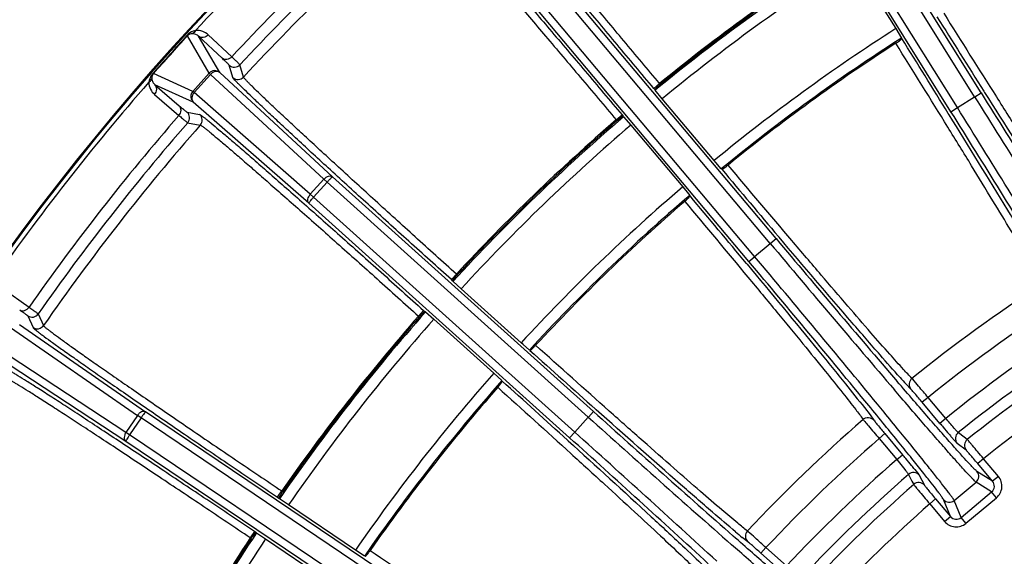
# Model space of a CAD drawing. Units: millimetres. Extents: x 534 to 3228, y 2257 to 4162.
# Drawn here: x 2062 to 2140, y 3417 to 3459 of the extents above; entities that cross this region are included whole.
import ezdxf

# ---------------------------------------------------------------- set-up
doc = ezdxf.new("R2010")
doc.units = ezdxf.units.MM
doc.layers.get('0').update_dxf_attribs({"lineweight": 30})

msp = doc.modelspace()

# ---------------------------------------------------------------- linework, layer by layer
at = {"color": 0, "linetype": 'Continuous', "lineweight": -3}
for p, q in [((2137.389, 3453.36), (2122.634, 3476.973)), ((2137.899, 3453.676), (2123.164, 3477.257)), ((2136.018, 3452.503), (2121.263, 3476.116)), ((2135.511, 3452.183), (2120.776, 3475.765)), ((2127.751, 3464.196), (2131.143, 3458.768)), ((2121.195, 3441.733), (2103.297, 3463.063)), ((2121.656, 3442.117), (2103.782, 3463.418)), ((2119.956, 3440.694), (2102.058, 3462.024)), ((2119.498, 3440.306), (2101.624, 3461.608)), ((2074.969, 3458.22), (2075.003, 3458.197)), ((2076.73, 3455.238), (2075.003, 3458.197)), ((2077.576, 3455.284), (2075.895, 3458.163)), ((2077.756, 3456.42), (2075.895, 3458.163)), ((2078.517, 3456.531), (2076.657, 3458.274)), ((2131.143, 3458.768), (2131.594, 3458.024)), ((2078.606, 3454.887), (2078.323, 3455.863)), ((2079.447, 3454.925), (2079.163, 3455.9)), ((2072.281, 3455.235), (2072.308, 3455.203)), ((2075.431, 3453.795), (2072.308, 3455.203)), ((2076.73, 3455.238), (2075.431, 3453.795)), ((2076.844, 3455.136), (2075.544, 3453.692)), ((2076.844, 3455.136), (2076.73, 3455.238)), ((2076.844, 3455.136), (2085.826, 3446.828)), ((2077.576, 3455.284), (2086.515, 3447.016)), ((2075.473, 3452.949), (2072.434, 3454.319)), ((2072.434, 3454.319), (2074.362, 3452.651)), ((2112.423, 3454.419), (2111.963, 3454.033)), ((2112.482, 3454.348), (2112.424, 3454.417)), ((2072.404, 3453.551), (2074.332, 3451.883)), ((2075.544, 3453.692), (2075.431, 3453.795)), ((2084.745, 3445.628), (2075.544, 3453.692)), ((2112.051, 3453.929), (2111.963, 3454.033)), ((2112.051, 3453.929), (2112.079, 3453.882)), ((2112.629, 3453.209), (2112.079, 3453.882)), ((2136.018, 3452.503), (2137.389, 3453.36)), ((2137.391, 3453.358), (2137.899, 3453.676)), ((2138.11, 3453.81), (2138.182, 3453.696)), ((2084.63, 3444.923), (2075.473, 3452.949)), ((2116.743, 3448.306), (2112.629, 3453.209)), ((2074.975, 3452.145), (2075.976, 3451.966)), ((2108.986, 3451.535), (2109.446, 3451.921)), ((2109.446, 3451.921), (2109.534, 3451.816)), ((2109.575, 3451.781), (2109.534, 3451.816)), ((2135.369, 3451.938), (2135.3, 3452.049)), ((2135.511, 3452.183), (2136.02, 3452.501)), ((2075.026, 3451.306), (2076.026, 3451.125)), ((2108.986, 3451.535), (2109.046, 3451.465)), ((2109.575, 3451.781), (2110.142, 3451.122)), ((2110.142, 3451.122), (2114.256, 3446.219)), ((2116.885, 3448.141), (2116.743, 3448.306)), ((2117.311, 3447.647), (2116.885, 3448.141)), ((2084.745, 3445.628), (2085.826, 3446.828)), ((2085.002, 3445.396), (2086.083, 3446.597)), ((2085.826, 3446.828), (2086.083, 3446.597)), ((2106.776, 3427.966), (2086.083, 3446.597)), ((2107.179, 3428.41), (2086.515, 3447.016)), ((2084.745, 3445.628), (2085.002, 3445.396)), ((2114.256, 3446.219), (2114.807, 3445.546)), ((2105.295, 3426.317), (2084.63, 3444.923)), ((2105.694, 3426.764), (2085.002, 3445.396)), ((2119.956, 3440.694), (2121.195, 3441.733)), ((2121.196, 3441.731), (2121.656, 3442.117)), ((2121.896, 3442.22), (2121.848, 3442.276)), ((2119.308, 3440.145), (2119.355, 3440.088)), ((2119.498, 3440.306), (2119.958, 3440.692)), ((2096.324, 3439.307), (2095.923, 3438.861)), ((2096.024, 3438.77), (2095.923, 3438.861)), ((2096.024, 3438.77), (2096.058, 3438.728)), ((2096.697, 3438.138), (2096.058, 3438.728)), ((2096.392, 3439.246), (2096.326, 3439.306)), ((2060.369, 3438.147), (2062.454, 3436.68)), ((2101.453, 3433.855), (2096.697, 3438.138)), ((2093.322, 3435.973), (2093.724, 3436.419)), ((2093.724, 3436.419), (2093.825, 3436.328)), ((2093.87, 3436.299), (2093.825, 3436.328)), ((2093.87, 3436.299), (2094.524, 3435.725)), ((2062.355, 3435.992), (2062.771, 3435.064)), ((2063.182, 3436.146), (2063.599, 3435.219)), ((2093.322, 3435.973), (2093.391, 3435.912)), ((2094.524, 3435.725), (2099.28, 3431.442)), ((2060.992, 3435.065), (2071.042, 3428.089)), ((2061.695, 3435.314), (2071.698, 3428.371)), ((2101.617, 3433.712), (2101.453, 3433.855)), ((2070.139, 3426.749), (2059.905, 3433.455)), ((2102.107, 3433.281), (2101.617, 3433.712)), ((2070.123, 3426.036), (2059.938, 3432.709)), ((2099.28, 3431.442), (2099.92, 3430.852)), ((2132.478, 3430.967), (2132.422, 3431.03)), ((2131.568, 3429.495), (2131.032, 3430.119)), ((2132.334, 3430.183), (2131.95, 3430.585)), ((2133.695, 3429.52), (2133.235, 3429.134)), ((2135.094, 3427.852), (2133.695, 3429.519)), ((2106.778, 3427.964), (2107.179, 3428.41)), ((2107.403, 3428.545), (2107.347, 3428.595)), ((2128.648, 3428.712), (2129.097, 3428.128)), ((2130.208, 3428.353), (2129.685, 3428.99)), ((2134.635, 3427.466), (2133.235, 3429.134)), ((2071.042, 3428.089), (2070.139, 3426.749)), ((2071.329, 3427.896), (2070.425, 3426.556)), ((2071.329, 3427.896), (2071.042, 3428.089)), ((2094.413, 3412.326), (2071.329, 3427.896)), ((2094.751, 3412.822), (2071.698, 3428.371)), ((2105.694, 3426.764), (2106.776, 3427.966)), ((2129.097, 3428.128), (2129.397, 3427.718)), ((2135.094, 3427.852), (2134.635, 3427.466)), ((2070.425, 3426.556), (2070.139, 3426.749)), ((2093.509, 3410.985), (2070.425, 3426.556)), ((2105.128, 3426.13), (2105.183, 3426.08)), ((2105.295, 3426.317), (2105.696, 3426.763)), ((2129.814, 3426.263), (2130.273, 3426.648)), ((2129.814, 3426.262), (2131.213, 3424.595)), ((2130.273, 3426.648), (2131.672, 3424.981)), ((2136.208, 3426.639), (2136.088, 3426.73)), ((2136.808, 3426.185), (2136.208, 3426.639)), ((2093.176, 3410.487), (2070.123, 3426.036)), ((2136.723, 3425.332), (2136.004, 3425.878)), ((2131.213, 3424.595), (2131.672, 3424.981)), ((2131.213, 3424.595), (2131.861, 3423.796)), ((2138.095, 3424.658), (2137.636, 3424.273)), ((2139.27, 3423.258), (2138.095, 3424.658)), ((2132.639, 3423.815), (2132.963, 3423.409)), ((2138.81, 3422.872), (2137.636, 3424.273)), ((2132.145, 3423.421), (2132.42, 3422.886)), ((2132.963, 3423.409), (2132.999, 3423.356)), ((2132.999, 3423.356), (2133.412, 3422.554)), ((2138.81, 3422.872), (2137.575, 3423.653)), ((2139.27, 3423.258), (2138.81, 3422.872)), ((2132.42, 3422.886), (2132.557, 3422.618)), ((2135.763, 3421.35), (2137.5, 3422.808)), ((2138.737, 3422.027), (2137.5, 3422.808)), ((2082.149, 3421.605), (2082.485, 3422.102)), ((2082.149, 3421.605), (2082.262, 3421.529)), ((2082.262, 3421.529), (2082.302, 3421.492)), ((2083.017, 3420.996), (2082.302, 3421.492)), ((2082.486, 3422.101), (2082.561, 3422.051)), ((2133.837, 3421.085), (2134.297, 3421.471)), ((2134.297, 3421.471), (2135.471, 3420.071)), ((2135.471, 3420.071), (2134.918, 3421.423)), ((2136.317, 3419.996), (2138.737, 3422.027)), ((2136.702, 3419.537), (2139.123, 3421.568)), ((2139.123, 3421.568), (2138.737, 3422.027)), ((2088.323, 3417.417), (2083.017, 3420.996)), ((2133.837, 3421.085), (2135.012, 3419.685)), ((2136.317, 3419.996), (2135.763, 3421.35)), ((2135.012, 3419.685), (2135.471, 3420.071)), ((2136.702, 3419.537), (2136.317, 3419.996)), ((2080.312, 3418.88), (2079.976, 3418.383)), ((2080.052, 3418.332), (2079.976, 3418.383)), ((2080.425, 3418.804), (2080.312, 3418.88)), ((2080.474, 3418.781), (2080.425, 3418.804)), ((2080.474, 3418.781), (2081.201, 3418.304)), ((2081.201, 3418.304), (2086.507, 3414.725)), ((2119.414, 3418.078), (2118.978, 3418.423)), ((2119.448, 3418.875), (2119.383, 3418.929)), ((2118.751, 3417.29), (2118.134, 3417.834)), ((2120.854, 3417.611), (2120.453, 3417.165)), ((2122.472, 3416.154), (2120.855, 3417.611)), ((2088.687, 3417.178), (2088.323, 3417.417)), ((2089.05, 3416.94), (2088.687, 3417.178)), ((2122.071, 3415.708), (2120.453, 3417.165))]:
    msp.add_line(p, q, dxfattribs=at)
for radius in [97.75, 94.57]:
    msp.add_circle((2212.427, 3331.75), radius, dxfattribs=at)
for centre, radius, start, end in [((2212.427, 3331.75), 187, 118.89946, 163.95769), ((2212.427, 3331.75), 186.924, 118.86657, 163.99058), ((2212.427, 3331.75), 186.563, 130.8494, 137.1506), ((2212.427, 3331.75), 183.036, 130.97893, 137.02107), ((2212.427, 3331.75), 182.133, 130.97258, 137.02742), ((2212.427, 3331.75), 181.261, 130.80818, 137.19182), ((2212.427, 3331.75), 158.07, 122.59249, 129.40751), ((2212.427, 3331.75), 158.267, 122.81205, 129.18794), ((2212.427, 3331.75), 158.175, 122.81252, 129.18748), ((2212.427, 3331.75), 157.2, 122.59171, 129.40829), ((3503.235, 4315.042), 1614.09, 211.999542, 212.24706), ((3127.633, 2507.694), 1418.309, 137.91888, 138.08112), ((963.636, 4456.166), 1493.68, 317.922743, 318.077257), ((2212.427, 3331.75), 150.8, 122.61682, 129.38318), ((2212.427, 3331.75), 149.93, 122.62465, 129.37535), ((2212.427, 3331.75), 149.825, 122.8578, 129.1422), ((797.375, 2624.129), 1573.37, 31.749566, 32.00366), ((2078.724, 3456.31), 0.6, 228.03348, 317.02992), ((2079.007, 3455.333), 0.6, 228.00866, 317.19247), ((2212.427, 3331.75), 186.563, 138.8494, 145.1506), ((2075.878, 3453.393), 0.601, 138.0074, 200.51871), ((3339.416, 4203.222), 1416.743, 211.957231, 212.572761), ((3282.957, 4167.972), 1349.584, 211.956262, 212.586707), ((2212.427, 3331.75), 183.036, 138.97893, 145.02107), ((2074.574, 3451.699), 0.6, 318.97191, 47.99135), ((2075.575, 3451.52), 0.6, 318.80781, 48.00507), ((991.673, 2736.218), 1349.434, 31.413156, 32.043769), ((935.113, 2700.847), 1416.742, 31.427247, 32.042771), ((2212.427, 3331.75), 182.133, 138.97258, 145.02742), ((2212.427, 3331.75), 181.261, 138.80818, 145.19184), ((2212.427, 3331.75), 158.07, 130.59249, 137.40751), ((2212.427, 3331.75), 158.267, 130.81205, 137.18794), ((2212.427, 3331.75), 158.175, 130.81252, 137.18748), ((2212.427, 3331.75), 157.2, 130.59171, 137.40829), ((3322.72, 4458.903), 1573.411, 219.996346, 220.250396), ((2212.427, 3331.75), 150.8, 130.61682, 137.38318), ((2212.427, 3331.75), 149.93, 130.62465, 137.37535), ((2212.427, 3331.75), 149.825, 130.8578, 137.1422), ((878.567, 2408.129), 1613.845, 39.752786, 40.000471), ((3207.163, 4351.588), 1416.743, 219.957231, 220.572761), ((3156.159, 4308.823), 1349.584, 219.956262, 220.586707), ((1086.435, 2572.118), 1349.434, 39.413156, 40.043769), ((1035.349, 2529.22), 1416.742, 39.427247, 40.042771), ((2212.427, 3331.75), 127.504, 123.13641, 128.8636), ((2212.427, 3331.75), 158.07, 138.59249, 145.40751), ((2212.427, 3331.75), 125.529, 123.15644, 128.84356), ((2062.69, 3436.489), 0.6, 236.00865, 325.02809), ((2212.427, 3331.75), 158.267, 138.81205, 145.18794), ((2212.427, 3331.75), 158.175, 138.81252, 145.18748), ((2212.427, 3331.75), 157.2, 138.59171, 145.40829), ((2063.106, 3435.561), 0.6, 235.99322, 325.19213), ((2212.427, 3331.75), 123.353, 123.17685, 128.82315), ((3155.045, 4602.457), 1573.411, 227.996346, 228.250396), ((2212.427, 3331.75), 121.855, 123.21021, 128.7898), ((2212.427, 3331.75), 120.98, 123.31416, 128.68584), ((2212.427, 3331.75), 150.8, 138.61682, 145.38318), ((2212.427, 3331.75), 149.93, 138.62465, 145.37535), ((1020.091, 2231.48), 1613.845, 47.752786, 48.000471), ((2166.548, 3462.679), 47.192, 222.01415, 222.85028), ((2212.427, 3331.75), 118.984, 123.33844, 128.66156), ((2212.427, 3331.75), 149.825, 138.8578, 145.1422), ((3010.993, 4430.657), 1349.584, 227.956262, 228.586707), ((3055.548, 4480.103), 1416.743, 227.957231, 228.572761), ((2212.427, 3331.75), 127.504, 131.1364, 136.8636), ((2242.875, 3522.444), 148.438, 219.88548, 220.38794), ((2248.701, 3523.182), 148.904, 220.00094, 220.15561), ((2222.172, 3500.749), 114.162, 220.13659, 220.50075), ((1203.114, 2422.803), 1349.434, 47.413156, 48.043769), ((1158.495, 2373.212), 1416.742, 47.427247, 48.042771), ((2212.427, 3331.75), 125.529, 131.15644, 136.84356), ((2189.426, 3472.773), 71.093, 220.49589, 220.74723), ((2136.464, 3426.262), 0.6, 128.78508, 219.91275), ((2137.183, 3425.717), 0.6, 128.6806, 219.90616), ((2212.427, 3331.75), 123.353, 131.17685, 136.82315), ((2017.701, 3329.35), 148.777, 39.84432, 39.99916), ((2037.113, 3345.535), 123.503, 39.51294, 39.84957), ((2076.226, 3377.817), 72.789, 39.19376, 39.49772), ((2212.427, 3331.75), 111.006, 123.43464, 132.97018), ((2212.427, 3331.75), 121.855, 131.2102, 136.7898), ((2132.541, 3422.97), 0.6, 40.09368, 131.21578), ((2137.115, 3423.267), 0.6, 309.99989, 39.95114), ((2138.351, 3422.486), 1.2, 310.01986, 40.03245), ((2212.427, 3331.75), 120.98, 131.31416, 136.68584), ((2132.953, 3422.167), 0.6, 40.0942, 131.31945), ((2135.377, 3421.809), 0.6, 220.04887, 310.00011), ((2212.427, 3331.75), 118.984, 131.33844, 136.66156), ((2135.931, 3420.456), 1.2, 219.96749, 309.98008), ((2212.427, 3331.75), 158.07, 146.59249, 153.40751), ((2212.427, 3331.75), 158.267, 146.81205, 153.18794), ((2212.427, 3331.75), 158.175, 146.81252, 153.18748), ((2212.427, 3331.75), 157.2, 146.59171, 153.40829), ((2148.773, 3455.02), 47.192, 230.01415, 230.85028)]:
    msp.add_arc(centre, radius, start, end, dxfattribs=at)
for points, knots in [([(2111.963, 3454.033), (2110.991, 3455.192), (2109.085, 3457.469), (2106.325, 3460.786), (2104.148, 3463.419), (2102.541, 3465.374), (2101.463, 3466.691), (2100.485, 3467.892), (2099.618, 3468.965), (2098.868, 3469.9), (2098.242, 3470.689), (2097.803, 3471.252), (2097.519, 3471.624), (2097.356, 3471.842), (2097.228, 3472.018), (2097.134, 3472.153), (2097.077, 3472.245), (2097.048, 3472.294), (2097.046, 3472.313)], [0, 0, 0, 0, 0.192298, 0.377464, 0.548501, 0.626728, 0.699081, 0.7649, 0.823555, 0.874515, 0.917295, 0.951498, 0.965284, 0.976809, 0.986049, 0.992993, 0.997637, 1, 1, 1, 1]), ([(2112.424, 3454.417), (2111.476, 3455.546), (2109.618, 3457.765), (2106.927, 3460.997), (2104.804, 3463.564), (2103.238, 3465.469), (2102.187, 3466.753), (2101.234, 3467.923), (2100.388, 3468.969), (2099.658, 3469.881), (2099.048, 3470.65), (2098.621, 3471.199), (2098.344, 3471.562), (2098.186, 3471.774), (2098.061, 3471.946), (2097.969, 3472.077), (2097.915, 3472.167), (2097.887, 3472.215), (2097.884, 3472.233)], [0, 0, 0, 0, 0.192305, 0.377479, 0.548522, 0.62675, 0.699105, 0.764924, 0.823579, 0.874538, 0.917313, 0.951511, 0.965294, 0.976817, 0.986055, 0.992997, 0.997639, 1, 1, 1, 1]), ([(2094.035, 3469.786), (2094.052, 3469.78), (2094.096, 3469.743), (2094.177, 3469.672), (2094.293, 3469.555), (2094.445, 3469.399), (2094.631, 3469.2), (2094.948, 3468.856), (2095.426, 3468.326), (2096.094, 3467.573), (2096.885, 3466.672), (2097.791, 3465.631), (2098.804, 3464.46), (2099.914, 3463.17), (2101.56, 3461.248), (2103.775, 3458.646), (2106.562, 3455.352), (2108.474, 3453.08), (2109.446, 3451.921)], [0, 0, 0, 0, 0.002363, 0.007007, 0.013951, 0.02319, 0.034715, 0.048501, 0.082704, 0.125483, 0.176442, 0.235097, 0.300916, 0.373269, 0.451495, 0.622532, 0.8077, 1, 1, 1, 1]), ([(2093.967, 3468.947), (2093.984, 3468.941), (2094.027, 3468.905), (2094.106, 3468.836), (2094.22, 3468.722), (2094.367, 3468.57), (2094.549, 3468.377), (2094.858, 3468.042), (2095.324, 3467.525), (2095.976, 3466.792), (2096.746, 3465.914), (2097.63, 3464.9), (2098.617, 3463.758), (2099.699, 3462.501), (2101.302, 3460.628), (2103.461, 3458.091), (2106.177, 3454.88), (2108.039, 3452.665), (2108.986, 3451.535)], [0, 0, 0, 0, 0.002361, 0.007003, 0.013945, 0.023182, 0.034704, 0.048487, 0.082683, 0.125457, 0.176415, 0.235069, 0.300887, 0.37324, 0.451468, 0.62251, 0.807688, 1, 1, 1, 1]), ([(2134.942, 3459.983), (2136.325, 3457.772), (2138.353, 3454.547), (2140.975, 3450.418), (2142.707, 3447.71), (2144.206, 3445.389), (2145.424, 3443.524), (2146.326, 3442.177), (2146.821, 3441.458), (2147.017, 3441.198)], [0, 0, 0, 0, 0.350325, 0.511676, 0.657101, 0.782111, 0.882863, 0.956252, 1, 1, 1, 1]), ([(2075.649, 3458.626), (2075.59, 3458.612), (2075.335, 3458.532), (2075.106, 3458.373), (2074.969, 3458.22)], [0, 0, 0, 0, 0.22799, 1, 1, 1, 1]), ([(2075.375, 3458.367), (2075.347, 3458.365), (2075.21, 3458.348), (2075.076, 3458.279), (2075.003, 3458.197)], [0, 0, 0, 0, 0.202751, 1, 1, 1, 1]), ([(2075.649, 3458.626), (2075.623, 3458.562), (2075.554, 3458.447), (2075.434, 3458.379), (2075.375, 3458.367)], [0, 0, 0, 0, 0.53781, 1, 1, 1, 1]), ([(2075.895, 3458.163), (2075.832, 3458.225), (2075.672, 3458.335), (2075.476, 3458.374), (2075.375, 3458.367)], [0, 0, 0, 0, 0.46591, 1, 1, 1, 1]), ([(2076.657, 3458.274), (2076.531, 3458.392), (2076.216, 3458.592), (2075.84, 3458.646), (2075.649, 3458.626)], [0, 0, 0, 0, 0.472302, 1, 1, 1, 1]), ([(2076.657, 3458.274), (2076.556, 3458.166), (2076.35, 3458.047), (2076.065, 3458.058), (2075.943, 3458.121), (2075.895, 3458.163)], [0, 0, 0, 0, 0.528521, 0.771797, 1, 1, 1, 1]), ([(2131.138, 3457.606), (2131.24, 3457.671), (2131.376, 3457.766), (2131.534, 3457.878), (2131.585, 3457.934), (2131.598, 3457.959)], [0, 0, 0, 0, 0.622863, 0.852629, 1, 1, 1, 1]), ([(2142.728, 3438.518), (2142.581, 3438.809), (2142.152, 3439.568), (2141.336, 3440.97), (2140.195, 3442.882), (2138.765, 3445.247), (2137.091, 3447.991), (2134.528, 3452.157), (2132.519, 3455.393), (2131.138, 3457.606)], [0, 0, 0, 0, 0.043748, 0.117137, 0.217889, 0.342899, 0.488324, 0.649675, 1, 1, 1, 1]), ([(2131.598, 3457.959), (2131.6, 3457.963), (2131.604, 3457.972), (2131.609, 3457.983), (2131.606, 3457.989)], [0, 0, 0, 0, 0.363187, 1, 1, 1, 1]), ([(2078.517, 3456.531), (2078.416, 3456.423), (2078.211, 3456.304), (2077.925, 3456.315), (2077.803, 3456.378), (2077.756, 3456.42)], [0, 0, 0, 0, 0.528521, 0.771797, 1, 1, 1, 1]), ([(2079.163, 3455.9), (2079.161, 3455.907), (2079.144, 3455.925), (2079.112, 3455.961), (2079.058, 3456.014), (2078.95, 3456.121), (2078.767, 3456.295), (2078.608, 3456.445), (2078.517, 3456.531)], [0, 0, 0, 0, 0.024592, 0.078654, 0.162075, 0.274591, 0.584524, 1, 1, 1, 1]), ([(2078.323, 3455.863), (2078.321, 3455.87), (2078.306, 3455.886), (2078.279, 3455.918), (2078.231, 3455.965), (2078.136, 3456.059), (2077.976, 3456.213), (2077.836, 3456.345), (2077.756, 3456.42)], [0, 0, 0, 0, 0.024697, 0.078773, 0.162181, 0.274678, 0.584581, 1, 1, 1, 1]), ([(2072.281, 3455.235), (2072.231, 3455.179), (2072.069, 3454.966), (2071.972, 3454.705), (2071.948, 3454.516)], [0, 0, 0, 0, 0.283212, 1, 1, 1, 1]), ([(2072.308, 3455.203), (2072.275, 3455.167), (2072.197, 3455.049), (2072.173, 3454.905), (2072.177, 3454.815)], [0, 0, 0, 0, 0.355163, 1, 1, 1, 1]), ([(2077.576, 3455.284), (2077.462, 3455.386), (2077.14, 3455.503), (2076.832, 3455.352), (2076.73, 3455.238)], [0, 0, 0, 0, 0.498763, 1, 1, 1, 1]), ([(2077.576, 3455.284), (2077.532, 3455.323), (2077.415, 3455.378), (2077.215, 3455.372), (2077.013, 3455.289), (2076.896, 3455.193), (2076.844, 3455.136)], [0, 0, 0, 0, 0.214398, 0.451522, 0.716764, 1, 1, 1, 1]), ([(2096.326, 3439.306), (2095.23, 3440.292), (2093.081, 3442.231), (2089.966, 3445.057), (2087.506, 3447.303), (2085.69, 3448.971), (2084.471, 3450.097), (2083.365, 3451.123), (2082.382, 3452.041), (2081.531, 3452.842), (2080.821, 3453.519), (2080.321, 3454.003), (2079.996, 3454.324), (2079.81, 3454.512), (2079.663, 3454.665), (2079.554, 3454.782), (2079.487, 3454.864), (2079.452, 3454.908), (2079.447, 3454.925)], [0, 0, 0, 0, 0.192305, 0.377479, 0.548522, 0.62675, 0.699105, 0.764924, 0.823579, 0.874538, 0.917313, 0.951511, 0.965294, 0.976817, 0.986055, 0.992997, 0.997639, 1, 1, 1, 1]), ([(2071.948, 3454.516), (2072.009, 3454.549), (2072.116, 3454.629), (2072.172, 3454.756), (2072.177, 3454.815)], [0, 0, 0, 0, 0.537813, 1, 1, 1, 1]), ([(2071.948, 3454.516), (2071.948, 3454.324), (2072.041, 3453.955), (2072.274, 3453.663), (2072.404, 3453.551)], [0, 0, 0, 0, 0.527755, 1, 1, 1, 1]), ([(2072.177, 3454.815), (2072.181, 3454.714), (2072.24, 3454.524), (2072.366, 3454.376), (2072.434, 3454.319)], [0, 0, 0, 0, 0.534128, 1, 1, 1, 1]), ([(2072.404, 3453.551), (2072.5, 3453.662), (2072.597, 3453.879), (2072.556, 3454.161), (2072.481, 3454.276), (2072.434, 3454.319)], [0, 0, 0, 0, 0.528521, 0.771797, 1, 1, 1, 1]), ([(2095.923, 3438.861), (2094.798, 3439.874), (2092.594, 3441.863), (2089.4, 3444.764), (2086.877, 3447.068), (2085.014, 3448.78), (2083.763, 3449.935), (2082.627, 3450.988), (2081.619, 3451.93), (2080.746, 3452.751), (2080.017, 3453.445), (2079.504, 3453.942), (2079.171, 3454.271), (2078.979, 3454.463), (2078.828, 3454.62), (2078.715, 3454.74), (2078.647, 3454.824), (2078.611, 3454.869), (2078.606, 3454.887)], [0, 0, 0, 0, 0.192298, 0.377464, 0.548501, 0.626728, 0.699081, 0.7649, 0.823555, 0.874515, 0.917295, 0.951498, 0.965284, 0.976809, 0.986049, 0.992993, 0.997637, 1, 1, 1, 1]), ([(2112.482, 3454.348), (2112.423, 3454.3), (2112.316, 3454.21), (2112.193, 3454.098), (2112.117, 3454.022), (2112.078, 3453.979), (2112.059, 3453.953), (2112.048, 3453.933), (2112.051, 3453.929)], [0, 0, 0, 0, 0.375985, 0.696644, 0.820245, 0.913217, 0.972988, 1, 1, 1, 1]), ([(2075.544, 3453.692), (2075.493, 3453.634), (2075.409, 3453.508), (2075.348, 3453.299), (2075.363, 3453.099), (2075.43, 3452.989), (2075.473, 3452.949)], [0, 0, 0, 0, 0.282825, 0.547984, 0.785303, 1, 1, 1, 1]), ([(2138.182, 3453.696), (2139.76, 3451.195), (2141.943, 3447.756), (2144.589, 3443.666), (2145.641, 3442.068), (2146.088, 3441.408)], [0, 0, 0, 0, 0.607113, 0.83633, 1, 1, 1, 1]), ([(2074.331, 3451.883), (2074.428, 3451.994), (2074.525, 3452.211), (2074.484, 3452.494), (2074.409, 3452.608), (2074.362, 3452.651)], [0, 0, 0, 0, 0.528516, 0.771797, 1, 1, 1, 1]), ([(2074.362, 3452.651), (2074.446, 3452.579), (2074.591, 3452.454), (2074.761, 3452.31), (2074.865, 3452.226), (2074.917, 3452.184), (2074.951, 3452.16), (2074.969, 3452.146), (2074.975, 3452.145)], [0, 0, 0, 0, 0.415419, 0.725322, 0.837819, 0.921228, 0.975303, 1, 1, 1, 1]), ([(2074.332, 3451.883), (2074.426, 3451.801), (2074.592, 3451.659), (2074.784, 3451.495), (2074.902, 3451.399), (2074.96, 3451.351), (2075, 3451.323), (2075.019, 3451.307), (2075.026, 3451.306)], [0, 0, 0, 0, 0.415476, 0.72541, 0.837925, 0.921346, 0.975408, 1, 1, 1, 1]), ([(2075.976, 3451.966), (2075.994, 3451.963), (2076.042, 3451.932), (2076.133, 3451.872), (2076.264, 3451.773), (2076.436, 3451.639), (2076.648, 3451.469), (2077.01, 3451.172), (2077.557, 3450.713), (2078.323, 3450.061), (2079.232, 3449.279), (2080.274, 3448.374), (2081.44, 3447.355), (2082.719, 3446.232), (2084.616, 3444.558), (2087.172, 3442.289), (2090.39, 3439.415), (2092.599, 3437.432), (2093.724, 3436.419)], [0, 0, 0, 0, 0.002363, 0.007007, 0.013951, 0.02319, 0.034715, 0.048501, 0.082704, 0.125483, 0.176442, 0.235097, 0.300916, 0.373269, 0.451495, 0.622532, 0.8077, 1, 1, 1, 1]), ([(2109.534, 3451.816), (2109.53, 3451.82), (2109.509, 3451.813), (2109.479, 3451.798), (2109.431, 3451.768), (2109.342, 3451.706), (2109.211, 3451.604), (2109.103, 3451.514), (2109.046, 3451.465)], [0, 0, 0, 0, 0.027012, 0.086783, 0.179755, 0.303356, 0.624015, 1, 1, 1, 1]), ([(2142.948, 3439.445), (2142.55, 3440.136), (2141.575, 3441.783), (2139.059, 3445.953), (2136.924, 3449.423), (2135.369, 3451.938)], [0, 0, 0, 0, 0.16367, 0.392887, 1, 1, 1, 1]), ([(2076.026, 3451.125), (2076.044, 3451.122), (2076.091, 3451.092), (2076.179, 3451.035), (2076.307, 3450.938), (2076.475, 3450.808), (2076.681, 3450.642), (2077.034, 3450.353), (2077.568, 3449.906), (2078.315, 3449.271), (2079.2, 3448.509), (2080.216, 3447.627), (2081.352, 3446.634), (2082.599, 3445.539), (2084.447, 3443.908), (2086.938, 3441.697), (2090.074, 3438.895), (2092.227, 3436.96), (2093.322, 3435.973)], [0, 0, 0, 0, 0.002361, 0.007003, 0.013945, 0.023182, 0.034704, 0.048487, 0.082683, 0.125457, 0.176415, 0.235069, 0.300887, 0.37324, 0.451468, 0.62251, 0.807688, 1, 1, 1, 1]), ([(2117.341, 3447.625), (2117.346, 3447.62), (2117.368, 3447.622), (2117.404, 3447.63), (2117.457, 3447.655), (2117.547, 3447.716), (2117.679, 3447.817), (2117.791, 3447.903), (2117.85, 3447.951)], [0, 0, 0, 0, 0.031456, 0.095382, 0.189181, 0.311449, 0.628227, 1, 1, 1, 1]), ([(2132.422, 3431.03), (2132.191, 3431.259), (2131.601, 3431.903), (2130.52, 3433.111), (2129.054, 3434.788), (2127.247, 3436.878), (2125.155, 3439.319), (2121.984, 3443.043), (2119.527, 3445.954), (2117.85, 3447.951)], [0, 0, 0, 0, 0.043747, 0.117134, 0.217886, 0.342901, 0.488332, 0.649687, 1, 1, 1, 1]), ([(2085.826, 3446.828), (2085.878, 3446.885), (2085.991, 3446.982), (2086.18, 3447.073), (2086.366, 3447.095), (2086.476, 3447.05), (2086.515, 3447.016)], [0, 0, 0, 0, 0.296547, 0.568763, 0.801249, 1, 1, 1, 1]), ([(2086.083, 3446.597), (2086.134, 3446.654), (2086.209, 3446.735), (2086.307, 3446.836), (2086.37, 3446.899), (2086.423, 3446.95), (2086.467, 3446.988), (2086.492, 3447.007), (2086.51, 3447.019), (2086.515, 3447.016)], [0, 0, 0, 0, 0.377053, 0.54781, 0.698001, 0.822042, 0.915392, 0.974566, 1, 1, 1, 1]), ([(2084.63, 3444.923), (2084.593, 3444.958), (2084.536, 3445.063), (2084.539, 3445.25), (2084.609, 3445.448), (2084.694, 3445.57), (2084.745, 3445.628)], [0, 0, 0, 0, 0.198491, 0.430898, 0.703178, 1, 1, 1, 1]), ([(2084.63, 3444.923), (2084.627, 3444.927), (2084.637, 3444.946), (2084.653, 3444.974), (2084.687, 3445.021), (2084.752, 3445.106), (2084.858, 3445.234), (2084.951, 3445.339), (2085.002, 3445.396)], [0, 0, 0, 0, 0.024963, 0.084304, 0.177512, 0.301474, 0.622527, 1, 1, 1, 1]), ([(2114.413, 3445.068), (2114.505, 3445.147), (2114.627, 3445.26), (2114.768, 3445.393), (2114.81, 3445.455), (2114.82, 3445.482)], [0, 0, 0, 0, 0.622862, 0.852628, 1, 1, 1, 1]), ([(2114.413, 3445.068), (2116.089, 3443.069), (2118.529, 3440.144), (2121.646, 3436.375), (2123.686, 3433.891), (2125.431, 3431.748), (2126.828, 3430.013), (2127.83, 3428.738), (2128.361, 3428.046), (2128.547, 3427.779)], [0, 0, 0, 0, 0.350313, 0.511667, 0.657099, 0.782114, 0.882866, 0.956253, 1, 1, 1, 1]), ([(2114.82, 3445.482), (2114.821, 3445.485), (2114.823, 3445.495), (2114.827, 3445.507), (2114.824, 3445.512)], [0, 0, 0, 0, 0.363187, 1, 1, 1, 1]), ([(2131.486, 3431.093), (2130.95, 3431.686), (2129.681, 3433.127), (2126.475, 3436.828), (2123.819, 3439.949), (2121.896, 3442.22)], [0, 0, 0, 0, 0.163148, 0.392283, 1, 1, 1, 1]), ([(2119.355, 3440.088), (2121.258, 3437.8), (2123.87, 3434.643), (2126.958, 3430.843), (2128.157, 3429.342), (2128.648, 3428.712)], [0, 0, 0, 0, 0.607717, 0.836852, 1, 1, 1, 1]), ([(2096.392, 3439.246), (2096.341, 3439.19), (2096.247, 3439.085), (2096.141, 3438.957), (2096.076, 3438.871), (2096.044, 3438.824), (2096.028, 3438.795), (2096.02, 3438.774), (2096.024, 3438.77)], [0, 0, 0, 0, 0.375985, 0.696644, 0.820245, 0.913217, 0.972988, 1, 1, 1, 1]), ([(2061.715, 3436.464), (2061.769, 3436.429), (2061.898, 3436.384), (2062.182, 3436.413), (2062.369, 3436.559), (2062.453, 3436.68)], [0, 0, 0, 0, 0.228203, 0.471485, 1, 1, 1, 1]), ([(2061.715, 3436.464), (2061.805, 3436.401), (2061.962, 3436.29), (2062.143, 3436.16), (2062.25, 3436.079), (2062.303, 3436.039), (2062.335, 3436.011), (2062.352, 3435.998), (2062.355, 3435.992)], [0, 0, 0, 0, 0.415345, 0.725331, 0.837906, 0.921373, 0.975435, 1, 1, 1, 1]), ([(2062.454, 3436.68), (2062.556, 3436.608), (2062.734, 3436.482), (2062.94, 3436.334), (2063.062, 3436.244), (2063.122, 3436.198), (2063.159, 3436.167), (2063.179, 3436.152), (2063.182, 3436.146)], [0, 0, 0, 0, 0.415435, 0.725409, 0.837966, 0.921417, 0.975473, 1, 1, 1, 1]), ([(2093.825, 3436.328), (2093.82, 3436.331), (2093.801, 3436.321), (2093.774, 3436.303), (2093.73, 3436.266), (2093.651, 3436.192), (2093.535, 3436.073), (2093.441, 3435.969), (2093.391, 3435.912)], [0, 0, 0, 0, 0.027012, 0.086783, 0.179755, 0.303356, 0.624015, 1, 1, 1, 1]), ([(2062.771, 3435.064), (2062.779, 3435.047), (2062.82, 3435.008), (2062.9, 3434.935), (2063.028, 3434.831), (2063.199, 3434.697), (2063.416, 3434.533), (2063.791, 3434.253), (2064.369, 3433.833), (2065.187, 3433.247), (2066.166, 3432.555), (2067.296, 3431.763), (2068.567, 3430.878), (2069.966, 3429.909), (2072.049, 3428.473), (2074.868, 3426.542), (2078.436, 3424.114), (2080.895, 3422.451), (2082.149, 3421.605)], [0, 0, 0, 0, 0.00236, 0.007002, 0.013946, 0.023189, 0.034718, 0.048503, 0.082704, 0.125485, 0.176438, 0.235101, 0.300914, 0.373271, 0.451488, 0.62254, 0.807682, 1, 1, 1, 1]), ([(2063.599, 3435.219), (2063.606, 3435.202), (2063.646, 3435.164), (2063.724, 3435.092), (2063.849, 3434.991), (2064.015, 3434.86), (2064.227, 3434.7), (2064.592, 3434.427), (2065.155, 3434.017), (2065.952, 3433.446), (2066.906, 3432.771), (2068.008, 3431.999), (2069.246, 3431.137), (2070.61, 3430.192), (2072.64, 3428.793), (2075.388, 3426.911), (2078.866, 3424.546), (2081.263, 3422.925), (2082.486, 3422.101)], [0, 0, 0, 0, 0.002363, 0.007007, 0.013953, 0.023198, 0.034727, 0.048512, 0.082711, 0.125493, 0.176447, 0.235111, 0.300924, 0.373281, 0.451497, 0.622547, 0.807686, 1, 1, 1, 1]), ([(2102.14, 3433.264), (2102.145, 3433.26), (2102.167, 3433.265), (2102.201, 3433.278), (2102.25, 3433.31), (2102.331, 3433.383), (2102.448, 3433.502), (2102.546, 3433.602), (2102.598, 3433.658)], [0, 0, 0, 0, 0.031456, 0.095382, 0.189181, 0.311449, 0.628227, 1, 1, 1, 1]), ([(2119.383, 3418.929), (2119.122, 3419.124), (2118.449, 3419.679), (2117.21, 3420.726), (2115.525, 3422.182), (2113.445, 3424), (2111.033, 3426.126), (2107.375, 3429.373), (2104.537, 3431.914), (2102.598, 3433.658)], [0, 0, 0, 0, 0.043747, 0.117134, 0.217886, 0.342901, 0.488332, 0.649687, 1, 1, 1, 1]), ([(2080.312, 3418.88), (2079.057, 3419.726), (2076.594, 3421.384), (2073.007, 3423.782), (2070.16, 3425.672), (2068.048, 3427.066), (2066.626, 3428), (2065.329, 3428.847), (2064.171, 3429.598), (2063.163, 3430.246), (2062.313, 3430.785), (2061.707, 3431.163), (2061.308, 3431.407), (2061.074, 3431.546), (2060.885, 3431.655), (2060.741, 3431.735), (2060.643, 3431.781), (2060.592, 3431.805), (2060.573, 3431.806)], [0, 0, 0, 0, 0.192316, 0.377457, 0.548509, 0.626727, 0.699084, 0.764897, 0.82356, 0.874513, 0.917295, 0.951496, 0.965281, 0.976811, 0.986054, 0.992998, 0.99764, 1, 1, 1, 1]), ([(2079.976, 3418.383), (2078.754, 3419.208), (2076.353, 3420.824), (2072.858, 3423.162), (2070.084, 3425.005), (2068.026, 3426.363), (2066.64, 3427.274), (2065.376, 3428.099), (2064.248, 3428.831), (2063.265, 3429.462), (2062.437, 3429.987), (2061.846, 3430.356), (2061.456, 3430.593), (2061.228, 3430.728), (2061.044, 3430.834), (2060.904, 3430.912), (2060.808, 3430.957), (2060.758, 3430.979), (2060.74, 3430.98)], [0, 0, 0, 0, 0.192315, 0.377454, 0.548505, 0.626721, 0.699078, 0.76489, 0.823553, 0.874507, 0.917289, 0.951488, 0.965273, 0.976802, 0.986047, 0.992993, 0.997637, 1, 1, 1, 1]), ([(2099.596, 3430.324), (2099.676, 3430.415), (2099.781, 3430.544), (2099.902, 3430.695), (2099.935, 3430.763), (2099.941, 3430.791)], [0, 0, 0, 0, 0.622862, 0.852628, 1, 1, 1, 1]), ([(2099.941, 3430.791), (2099.942, 3430.794), (2099.943, 3430.804), (2099.945, 3430.816), (2099.941, 3430.821)], [0, 0, 0, 0, 0.363187, 1, 1, 1, 1]), ([(2137.575, 3423.653), (2137.547, 3423.67), (2137.481, 3423.729), (2137.361, 3423.845), (2137.195, 3424.016), (2136.88, 3424.35), (2136.378, 3424.902), (2135.65, 3425.719), (2134.758, 3426.734), (2133.713, 3427.934), (2132.528, 3429.305), (2131.693, 3430.275), (2131.255, 3430.787)], [0, 0, 0, 0, 0.010097, 0.027678, 0.052735, 0.085225, 0.172163, 0.287425, 0.429694, 0.597231, 0.7881, 1, 1, 1, 1]), ([(2132.422, 3431.03), (2132.302, 3430.933), (2132.132, 3430.631), (2132.236, 3430.3), (2132.334, 3430.183)], [0, 0, 0, 0, 0.502231, 1, 1, 1, 1]), ([(2133.695, 3429.519), (2133.448, 3429.817), (2133.044, 3430.301), (2132.639, 3430.784), (2132.478, 3430.967)], [0, 0, 0, 0, 0.613925, 1, 1, 1, 1]), ([(2099.596, 3430.324), (2101.534, 3428.578), (2104.357, 3426.021), (2107.969, 3422.722), (2110.335, 3420.547), (2112.36, 3418.667), (2113.985, 3417.144), (2115.155, 3416.021), (2115.778, 3415.41), (2115.999, 3415.171)], [0, 0, 0, 0, 0.350313, 0.511667, 0.657099, 0.782114, 0.882866, 0.956253, 1, 1, 1, 1]), ([(2133.235, 3429.134), (2133.041, 3429.366), (2132.779, 3429.678), (2132.476, 3430.025), (2132.372, 3430.145), (2132.334, 3430.183)], [0, 0, 0, 0, 0.656938, 0.88289, 1, 1, 1, 1]), ([(2137.5, 3422.808), (2137.475, 3422.824), (2137.412, 3422.88), (2137.298, 3422.989), (2137.142, 3423.15), (2136.846, 3423.463), (2136.377, 3423.979), (2135.695, 3424.742), (2134.859, 3425.691), (2133.879, 3426.815), (2132.765, 3428.102), (2131.981, 3429.014), (2131.568, 3429.495)], [0, 0, 0, 0, 0.010282, 0.027975, 0.053071, 0.085528, 0.172231, 0.287124, 0.429024, 0.596366, 0.787381, 1, 1, 1, 1]), ([(2071.698, 3428.371), (2071.655, 3428.399), (2071.54, 3428.428), (2071.359, 3428.381), (2071.184, 3428.265), (2071.086, 3428.152), (2071.042, 3428.089)], [0, 0, 0, 0, 0.198479, 0.430899, 0.703172, 1, 1, 1, 1]), ([(2118.447, 3418.861), (2117.835, 3419.374), (2116.377, 3420.625), (2112.687, 3423.843), (2109.623, 3426.564), (2107.403, 3428.545)], [0, 0, 0, 0, 0.163148, 0.392283, 1, 1, 1, 1]), ([(2134.918, 3421.423), (2134.906, 3421.453), (2134.859, 3421.528), (2134.766, 3421.667), (2134.626, 3421.861), (2134.351, 3422.229), (2133.895, 3422.818), (2133.217, 3423.677), (2132.373, 3424.732), (2131.373, 3425.969), (2130.229, 3427.374), (2129.418, 3428.364), (2128.991, 3428.884)], [0, 0, 0, 0, 0.010098, 0.027679, 0.052736, 0.085225, 0.172164, 0.287426, 0.429693, 0.597228, 0.788098, 1, 1, 1, 1]), ([(2071.698, 3428.371), (2071.693, 3428.373), (2071.677, 3428.358), (2071.654, 3428.336), (2071.617, 3428.292), (2071.55, 3428.208), (2071.452, 3428.074), (2071.372, 3427.959), (2071.329, 3427.896)], [0, 0, 0, 0, 0.024949, 0.084295, 0.17751, 0.301474, 0.622519, 1, 1, 1, 1]), ([(2128.547, 3427.779), (2128.664, 3427.88), (2128.99, 3427.995), (2129.298, 3427.835), (2129.397, 3427.718)], [0, 0, 0, 0, 0.502231, 1, 1, 1, 1]), ([(2128.547, 3427.779), (2128.593, 3427.718), (2128.737, 3427.545), (2128.88, 3427.371), (2128.975, 3427.258)], [0, 0, 0, 0, 0.34123, 1, 1, 1, 1]), ([(2129.397, 3427.718), (2129.428, 3427.674), (2129.528, 3427.551), (2129.817, 3427.193), (2130.078, 3426.88), (2130.273, 3426.648)], [0, 0, 0, 0, 0.117097, 0.343032, 1, 1, 1, 1]), ([(2135.763, 3421.35), (2135.751, 3421.378), (2135.707, 3421.449), (2135.619, 3421.581), (2135.487, 3421.763), (2135.231, 3422.108), (2134.804, 3422.66), (2134.171, 3423.464), (2133.381, 3424.452), (2132.445, 3425.612), (2131.371, 3426.932), (2130.609, 3427.863), (2130.208, 3428.353)], [0, 0, 0, 0, 0.01029, 0.027994, 0.053101, 0.085567, 0.172281, 0.287175, 0.42907, 0.596402, 0.787402, 1, 1, 1, 1]), ([(2135.892, 3426.936), (2135.839, 3426.995), (2135.57, 3427.298), (2135.305, 3427.605), (2135.094, 3427.852)], [0, 0, 0, 0, 0.197125, 1, 1, 1, 1]), ([(2136.088, 3426.73), (2136.08, 3426.735), (2136.06, 3426.756), (2135.993, 3426.823), (2135.937, 3426.887), (2135.892, 3426.936)], [0, 0, 0, 0, 0.099857, 0.302536, 1, 1, 1, 1]), ([(2070.139, 3426.749), (2070.096, 3426.686), (2070.029, 3426.552), (2069.987, 3426.347), (2070.011, 3426.161), (2070.081, 3426.066), (2070.123, 3426.036)], [0, 0, 0, 0, 0.296642, 0.568806, 0.801239, 1, 1, 1, 1]), ([(2070.425, 3426.556), (2070.383, 3426.493), (2070.306, 3426.375), (2070.219, 3426.234), (2070.166, 3426.141), (2070.139, 3426.089), (2070.127, 3426.06), (2070.12, 3426.04), (2070.123, 3426.036)], [0, 0, 0, 0, 0.377235, 0.698186, 0.822186, 0.915518, 0.974836, 1, 1, 1, 1]), ([(2105.183, 3426.08), (2107.386, 3424.079), (2110.412, 3421.316), (2113.998, 3417.983), (2115.395, 3416.664), (2115.969, 3416.108)], [0, 0, 0, 0, 0.607717, 0.836852, 1, 1, 1, 1]), ([(2136.004, 3425.878), (2135.988, 3425.89), (2135.944, 3425.94), (2135.855, 3426.036), (2135.724, 3426.186), (2135.623, 3426.303), (2135.566, 3426.369)], [0, 0, 0, 0, 0.093809, 0.297041, 0.602955, 1, 1, 1, 1]), ([(2138.095, 3424.658), (2137.938, 3424.848), (2137.647, 3425.199), (2137.3, 3425.613), (2137.069, 3425.886), (2136.946, 3426.031), (2136.863, 3426.125), (2136.823, 3426.172), (2136.808, 3426.185)], [0, 0, 0, 0, 0.369232, 0.68637, 0.811054, 0.906965, 0.970693, 1, 1, 1, 1]), ([(2137.636, 3424.273), (2137.525, 3424.404), (2137.319, 3424.649), (2137.073, 3424.937), (2136.909, 3425.126), (2136.822, 3425.226), (2136.762, 3425.29), (2136.734, 3425.324), (2136.723, 3425.332)], [0, 0, 0, 0, 0.369142, 0.686228, 0.81091, 0.906839, 0.970609, 1, 1, 1, 1]), ([(2131.861, 3423.796), (2131.9, 3423.748), (2131.968, 3423.661), (2132.056, 3423.549), (2132.111, 3423.472), (2132.14, 3423.435), (2132.145, 3423.421)], [0, 0, 0, 0, 0.396802, 0.702607, 0.905831, 1, 1, 1, 1]), ([(2132.557, 3422.618), (2132.567, 3422.601), (2132.607, 3422.554), (2132.685, 3422.455), (2132.806, 3422.309), (2133.035, 3422.034), (2133.382, 3421.621), (2133.678, 3421.272), (2133.837, 3421.085)], [0, 0, 0, 0, 0.029307, 0.093025, 0.188921, 0.313621, 0.630894, 1, 1, 1, 1]), ([(2133.412, 3422.554), (2133.418, 3422.542), (2133.446, 3422.508), (2133.499, 3422.437), (2133.582, 3422.334), (2133.74, 3422.14), (2133.981, 3421.848), (2134.186, 3421.603), (2134.297, 3421.471)], [0, 0, 0, 0, 0.029392, 0.093152, 0.189066, 0.313766, 0.630986, 1, 1, 1, 1]), ([(2138.737, 3422.027), (2138.855, 3422.125), (2139.017, 3422.429), (2138.909, 3422.755), (2138.81, 3422.872)], [0, 0, 0, 0, 0.499756, 1, 1, 1, 1]), ([(2082.561, 3422.051), (2082.518, 3421.988), (2082.439, 3421.872), (2082.352, 3421.73), (2082.3, 3421.636), (2082.275, 3421.584), (2082.263, 3421.553), (2082.258, 3421.532), (2082.262, 3421.529)], [0, 0, 0, 0, 0.375985, 0.696644, 0.820245, 0.913217, 0.972988, 1, 1, 1, 1]), ([(2135.471, 3420.071), (2135.57, 3419.954), (2135.872, 3419.791), (2136.2, 3419.897), (2136.317, 3419.996)], [0, 0, 0, 0, 0.499624, 1, 1, 1, 1]), ([(2080.425, 3418.804), (2080.42, 3418.806), (2080.402, 3418.794), (2080.377, 3418.772), (2080.339, 3418.729), (2080.271, 3418.645), (2080.173, 3418.511), (2080.094, 3418.395), (2080.052, 3418.332)], [0, 0, 0, 0, 0.027012, 0.086783, 0.179755, 0.303356, 0.624015, 1, 1, 1, 1]), ([(2125.513, 3412.341), (2125.483, 3412.354), (2125.41, 3412.403), (2125.274, 3412.501), (2125.086, 3412.648), (2124.727, 3412.935), (2124.154, 3413.412), (2123.319, 3414.12), (2122.294, 3415), (2121.093, 3416.043), (2119.728, 3417.236), (2118.767, 3418.081), (2118.262, 3418.526)], [0, 0, 0, 0, 0.010097, 0.027678, 0.052735, 0.085225, 0.172163, 0.287425, 0.429694, 0.597231, 0.7881, 1, 1, 1, 1]), ([(2119.383, 3418.929), (2119.278, 3418.816), (2119.152, 3418.494), (2119.3, 3418.181), (2119.414, 3418.078)], [0, 0, 0, 0, 0.502231, 1, 1, 1, 1]), ([(2120.855, 3417.611), (2120.569, 3417.871), (2120.101, 3418.294), (2119.632, 3418.716), (2119.448, 3418.875)], [0, 0, 0, 0, 0.613925, 1, 1, 1, 1]), ([(2120.453, 3417.165), (2120.228, 3417.368), (2119.925, 3417.64), (2119.577, 3417.942), (2119.457, 3418.046), (2119.414, 3418.078)], [0, 0, 0, 0, 0.656938, 0.88289, 1, 1, 1, 1]), ([(2089.085, 3416.927), (2089.091, 3416.924), (2089.112, 3416.932), (2089.144, 3416.949), (2089.188, 3416.988), (2089.258, 3417.071), (2089.357, 3417.205), (2089.441, 3417.319), (2089.484, 3417.381)], [0, 0, 0, 0, 0.031456, 0.095382, 0.189181, 0.311449, 0.628227, 1, 1, 1, 1]), ([(2089.484, 3417.381), (2091.647, 3415.924), (2094.811, 3413.803), (2098.886, 3411.096), (2101.569, 3409.327), (2103.883, 3407.816), (2105.754, 3406.608), (2107.126, 3405.744), (2107.87, 3405.289), (2108.156, 3405.132)], [0, 0, 0, 0, 0.350325, 0.511676, 0.657101, 0.782111, 0.882863, 0.956252, 1, 1, 1, 1]), ([(2125.557, 3411.494), (2125.529, 3411.507), (2125.459, 3411.553), (2125.331, 3411.646), (2125.154, 3411.783), (2124.818, 3412.052), (2124.281, 3412.497), (2123.499, 3413.158), (2122.54, 3413.982), (2121.413, 3414.958), (2120.131, 3416.078), (2119.227, 3416.871), (2118.751, 3417.29)], [0, 0, 0, 0, 0.010282, 0.027975, 0.053071, 0.085528, 0.172231, 0.287124, 0.429024, 0.596366, 0.787381, 1, 1, 1, 1])]:
    msp.add_open_spline(points, degree=3, knots=knots, dxfattribs=at)
msp.add_open_spline([(2075.314, 3453.182), (2075.348, 3453.094), (2075.403, 3453.012), (2075.473, 3452.949)], degree=3, dxfattribs=at)

doc.saveas('drawing.dxf')
